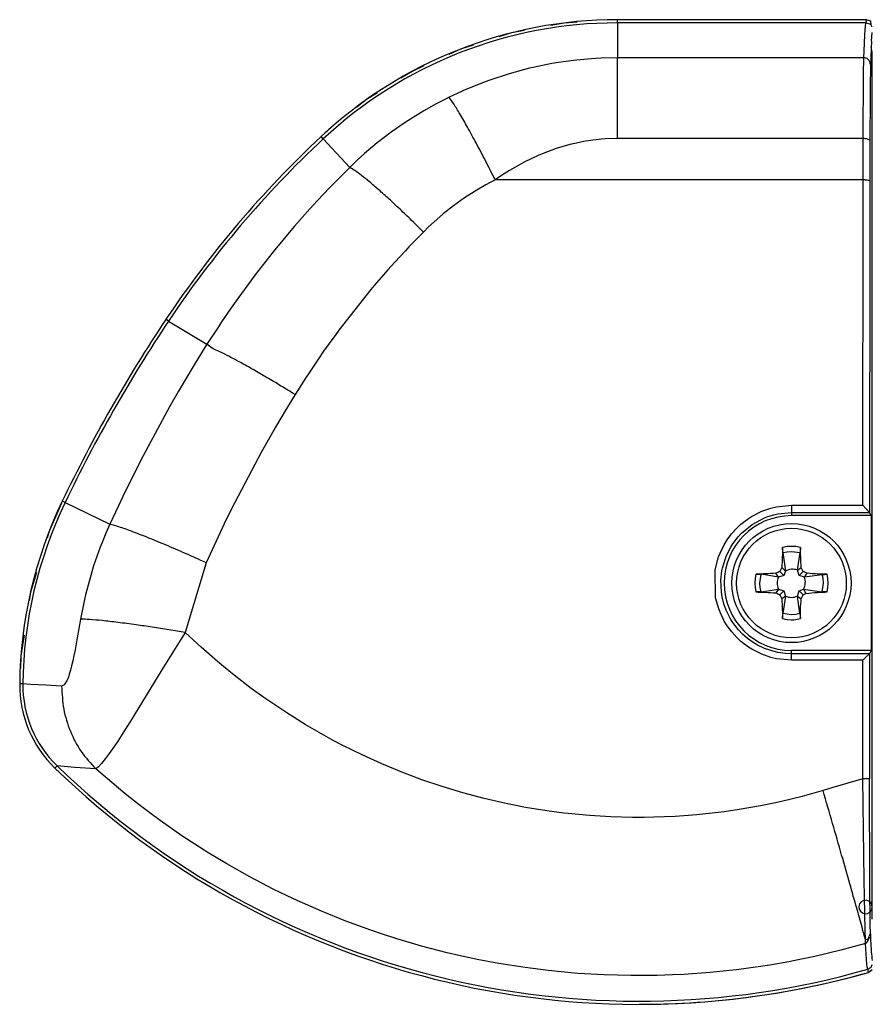
# Model space of a CAD drawing. Units: inches. Extents: x 351 to 1182, y 317 to 901.
# Drawn here: x 382 to 401, y 557 to 579 of the extents above; entities that cross this region are included whole.
import ezdxf

# ---------------------------------------------------------------- set-up
doc = ezdxf.new("R2010")
doc.units = ezdxf.units.IN

# ---------------------------------------------------------------- blocks, each defined once
blk = doc.blocks.new('70502-2-0572-EZ910__46', base_point=(801.527, 1117.791))
at = {"color": 1, "linetype": 'Continuous'}
blk.add_lwpolyline([(802.126, 1118.065, 1), (801.528, 1118.117, 1)], format="xyb", close=True, dxfattribs=at)
blk = doc.blocks.new('70710-1-1024-li-EZ10_1__48', base_point=(764.196, 1113.759))
at = {"color": 1, "linetype": 'Continuous'}
for p, q in [((801.88, 1157.569), (802.052, 1157.516)), ((786.639, 1157.093), (786.062, 1156.985)), ((788.401, 1157.423), (787.82, 1157.314)), ((788.991, 1157.459), (788.401, 1157.423)), ((786.062, 1156.985), (785.503, 1156.808)), ((783.794, 1156.264), (783.265, 1156.02)), ((784.349, 1156.441), (783.794, 1156.264)), ((782.158, 1155.511), (781.632, 1155.269)), ((781.632, 1155.269), (781.14, 1154.965)), ((779.609, 1154.016), (779.161, 1153.656)), ((780.098, 1154.319), (779.609, 1154.016)), ((777.755, 1152.525), (777.619, 1152.399)), ((777.876, 1152.622), (777.755, 1152.525)), ((766.025, 1136.063), (765.493, 1134.844)), ((765.493, 1134.844), (765.394, 1134.521)), ((764.916, 1132.973), (764.647, 1132.1)), ((764.647, 1132.1), (764.591, 1131.73)), ((764.359, 1130.187), (764.219, 1129.261)), ((764.219, 1129.261), (764.196, 1128.705)), ((802.064, 1115.233), (801.962, 1115.182))]:
    blk.add_line(p, q, dxfattribs=at)
blk.add_arc((791.74, 1151.192), 37.433, 270, 285.8472, dxfattribs=at)
blk = doc.blocks.new('70710-1-1024-re-EZ10_1__49', base_point=(764.164, 1113.759))
at = {"color": 1, "linetype": 'Continuous'}
for p, q in [((801.878, 1157.569), (790.775, 1157.569)), ((801.878, 1157.569), (802.05, 1157.516)), ((802.05, 1157.516), (802.058, 1157.344)), ((802.125, 1156.121), (802.078, 1156.367)), ((802.125, 1132.889), (802.125, 1156.121)), ((801.71, 1135.964), (801.843, 1135.822)), ((801.843, 1135.822), (802.004, 1135.641)), ((802.073, 1135.502), (802.004, 1135.641)), ((802.073, 1135.502), (798.528, 1135.502)), ((802.073, 1135.502), (802.073, 1129.502)), ((802.125, 1132.493), (802.125, 1132.889)), ((802.125, 1118.06), (802.125, 1132.493)), ((802.073, 1129.502), (798.528, 1129.502)), ((802.073, 1129.502), (801.999, 1129.356)), ((801.7, 1129.071), (801.839, 1129.209)), ((801.839, 1129.209), (801.999, 1129.356)), ((802.125, 1117.718), (802.125, 1118.06)), ((802.125, 1117.541), (802.125, 1117.718)), ((802.116, 1115.289), (801.96, 1115.182))]:
    blk.add_line(p, q, dxfattribs=at)
at = {"color": 124, "linetype": 'Continuous'}
for p, q in [((790.775, 1157.428), (790.775, 1157.569)), ((801.842, 1157.428), (801.878, 1157.569)), ((801.842, 1157.428), (790.775, 1157.428)), ((790.775, 1157.428), (790.775, 1155.873)), ((801.792, 1156.918), (801.805, 1157.112)), ((801.805, 1157.112), (801.819, 1157.283)), ((801.819, 1157.283), (801.842, 1157.428)), ((801.772, 1156.504), (801.792, 1156.918)), ((802.092, 1156.621), (802.127, 1157.007)), ((801.75, 1155.873), (801.772, 1156.504)), ((788.822, 1155.758), (788.161, 1155.666)), ((789.287, 1155.806), (788.822, 1155.758)), ((789.796, 1155.844), (789.287, 1155.806)), ((790.033, 1155.856), (789.796, 1155.844)), ((790.775, 1155.873), (790.033, 1155.856)), ((801.75, 1155.873), (790.775, 1155.873)), ((790.775, 1152.284), (790.775, 1155.873)), ((801.737, 1155.154), (801.75, 1155.873)), ((786.858, 1155.406), (785.965, 1155.166)), ((787.031, 1155.447), (786.858, 1155.406)), ((787.856, 1155.615), (787.031, 1155.447)), ((788.161, 1155.666), (787.856, 1155.615)), ((785.05, 1154.864), (784.775, 1154.763)), ((785.965, 1155.166), (785.05, 1154.864)), ((801.72, 1152.284), (801.737, 1155.154)), ((784.027, 1154.459), (783.282, 1154.116)), ((784.153, 1154.513), (784.027, 1154.459)), ((784.775, 1154.763), (784.153, 1154.513)), ((783.157, 1154.054), (782.704, 1153.819)), ((783.282, 1154.116), (783.157, 1154.054)), ((782.704, 1153.819), (782.158, 1153.513)), ((782.158, 1153.513), (781.451, 1153.076)), ((780.94, 1152.729), (780.71, 1152.564)), ((781.2, 1152.909), (780.94, 1152.729)), ((781.451, 1153.076), (781.2, 1152.909)), ((777.678, 1152.264), (777.582, 1152.367)), ((777.678, 1152.264), (778.858, 1151)), ((780.71, 1152.564), (780.084, 1152.085)), ((790.064, 1152.253), (789.694, 1152.213)), ((790.236, 1152.266), (790.064, 1152.253)), ((790.775, 1152.284), (790.236, 1152.266)), ((801.72, 1152.284), (790.775, 1152.284)), ((801.717, 1150.44), (801.72, 1152.284)), ((780.084, 1152.085), (779.52, 1151.612)), ((788.056, 1151.836), (787.283, 1151.54)), ((788.655, 1152.012), (788.056, 1151.836)), ((788.876, 1152.066), (788.655, 1152.012)), ((789.357, 1152.163), (788.876, 1152.066)), ((789.694, 1152.213), (789.357, 1152.163)), ((779.52, 1151.612), (779.177, 1151.303)), ((787.283, 1151.54), (786.619, 1151.224)), ((778.858, 1151), (778.135, 1150.272)), ((779.177, 1151.303), (778.858, 1151)), ((786.42, 1151.117), (785.969, 1150.856)), ((786.619, 1151.224), (786.42, 1151.117)), ((785.623, 1150.635), (785.338, 1150.44)), ((785.969, 1150.856), (785.623, 1150.635)), ((777.959, 1150.09), (777.43, 1149.528)), ((778.135, 1150.272), (777.959, 1150.09)), ((784.919, 1150.219), (784.524, 1149.991)), ((785.338, 1150.44), (784.919, 1150.219)), ((801.717, 1150.44), (785.338, 1150.44)), ((801.71, 1135.964), (801.717, 1150.44)), ((783.975, 1149.641), (783.643, 1149.408)), ((784.524, 1149.991), (783.975, 1149.641)), ((777.087, 1149.154), (776.406, 1148.384)), ((777.43, 1149.528), (777.087, 1149.154)), ((783.476, 1149.285), (783.024, 1148.928)), ((783.643, 1149.408), (783.476, 1149.285)), ((782.864, 1148.793), (782.617, 1148.576)), ((783.024, 1148.928), (782.864, 1148.793)), ((776.406, 1148.384), (776.242, 1148.193)), ((782.369, 1148.347), (782.139, 1148.122)), ((782.617, 1148.576), (782.369, 1148.347)), ((776.242, 1148.193), (775.451, 1147.24)), ((782.139, 1148.122), (781.493, 1147.459)), ((781.493, 1147.459), (781.337, 1147.293)), ((775.451, 1147.24), (774.639, 1146.201)), ((781.337, 1147.293), (780.864, 1146.782)), ((780.864, 1146.782), (780.559, 1146.441)), ((774.639, 1146.201), (774.484, 1145.997)), ((780.559, 1146.441), (779.952, 1145.741)), ((774.484, 1145.997), (773.88, 1145.172)), ((779.952, 1145.741), (779.805, 1145.567)), ((779.805, 1145.567), (778.375, 1143.754)), ((773.88, 1145.172), (773.586, 1144.754)), ((773.586, 1144.754), (773.152, 1144.121)), ((770.793, 1144.159), (770.675, 1144.238)), ((770.793, 1144.159), (772.504, 1143.129)), ((773.01, 1143.908), (772.504, 1143.129)), ((773.152, 1144.121), (773.01, 1143.908)), ((778.237, 1143.568), (777.698, 1142.817)), ((778.375, 1143.754), (778.237, 1143.568)), ((772.504, 1143.129), (771.98, 1142.286)), ((777.698, 1142.817), (777.436, 1142.438)), ((771.98, 1142.286), (771.517, 1141.516)), ((777.436, 1142.438), (777.049, 1141.861)), ((777.049, 1141.861), (776.922, 1141.668)), ((771.517, 1141.516), (771.236, 1141.037)), ((776.922, 1141.668), (776.426, 1140.886)), ((771.236, 1141.037), (770.841, 1140.348)), ((776.426, 1140.886), (775.987, 1140.165)), ((770.841, 1140.348), (769.559, 1137.969)), ((775.987, 1140.165), (775.557, 1139.439)), ((775.557, 1139.439), (775.344, 1139.069)), ((775.344, 1139.069), (774.931, 1138.337)), ((774.931, 1138.337), (773.742, 1136.091)), ((769.559, 1137.969), (769.151, 1137.16)), ((769.151, 1137.16), (768.852, 1136.549)), ((768.852, 1136.549), (768.563, 1135.945)), ((766.186, 1136.085), (766.059, 1136.146)), ((766.186, 1136.085), (768.184, 1135.125)), ((773.742, 1136.091), (773.364, 1135.327)), ((768.563, 1135.945), (768.184, 1135.125)), ((796.742, 1135.465), (797.21, 1135.701)), ((797.21, 1135.701), (797.605, 1135.838)), ((797.605, 1135.838), (797.854, 1135.898)), ((797.743, 1135.541), (797.914, 1135.58)), ((797.854, 1135.898), (798.528, 1135.964)), ((797.914, 1135.58), (798.528, 1135.641)), ((798.528, 1135.964), (798.528, 1135.641)), ((798.528, 1135.964), (801.71, 1135.964)), ((798.528, 1135.641), (802.004, 1135.641)), ((798.528, 1135.641), (798.528, 1135.502)), ((773.364, 1135.327), (773.181, 1134.949)), ((796.268, 1135.118), (796.613, 1135.382)), ((796.613, 1135.382), (796.742, 1135.465)), ((796.78, 1135.11), (797.324, 1135.401)), ((797.324, 1135.401), (797.482, 1135.462)), ((797.482, 1135.462), (797.743, 1135.541)), ((768.004, 1134.72), (767.834, 1134.31)), ((768.184, 1135.125), (768.004, 1134.72)), ((773.181, 1134.949), (772.819, 1134.181)), ((795.664, 1134.431), (795.857, 1134.693)), ((795.857, 1134.693), (796.092, 1134.953)), ((796.092, 1134.953), (796.268, 1135.118)), ((796.155, 1134.559), (796.304, 1134.719)), ((796.304, 1134.719), (796.78, 1135.11)), ((767.834, 1134.31), (767.753, 1134.103)), ((795.527, 1134.208), (795.664, 1134.431)), ((795.914, 1134.243), (796.155, 1134.559)), ((767.753, 1134.103), (767.6, 1133.687)), ((772.819, 1134.181), (772.467, 1133.407)), ((795.283, 1133.67), (795.347, 1133.836)), ((795.347, 1133.836), (795.527, 1134.208)), ((795.624, 1133.701), (795.827, 1134.105)), ((795.827, 1134.105), (795.914, 1134.243)), ((767.6, 1133.687), (767.458, 1133.267)), ((772.467, 1133.407), (771.539, 1130.307)), ((795.134, 1133.098), (795.283, 1133.67)), ((795.456, 1133.164), (795.583, 1133.597)), ((795.583, 1133.597), (795.624, 1133.701)), ((767.458, 1133.267), (767.206, 1132.416)), ((795.151, 1131.847), (795.134, 1133.098)), ((795.388, 1132.636), (795.434, 1133.053)), ((795.434, 1133.053), (795.456, 1133.164)), ((795.41, 1132.103), (795.388, 1132.636)), ((767.206, 1132.416), (767.097, 1131.984)), ((795.445, 1131.887), (795.41, 1132.103)), ((767.047, 1131.769), (766.874, 1130.898)), ((767.097, 1131.984), (767.047, 1131.769)), ((795.288, 1131.352), (795.151, 1131.847)), ((795.522, 1131.582), (795.445, 1131.887)), ((795.346, 1131.201), (795.288, 1131.352)), ((795.534, 1130.815), (795.346, 1131.201)), ((795.623, 1131.298), (795.522, 1131.582)), ((795.72, 1131.086), (795.623, 1131.298)), ((766.874, 1130.898), (766.728, 1130.061)), ((795.664, 1130.605), (795.534, 1130.815)), ((795.833, 1130.882), (795.72, 1131.086)), ((795.913, 1130.755), (795.833, 1130.882)), ((795.999, 1130.632), (795.913, 1130.755)), ((795.866, 1130.331), (795.664, 1130.605)), ((796.091, 1130.083), (795.866, 1130.331)), ((796.163, 1130.429), (795.999, 1130.632)), ((796.351, 1130.232), (796.163, 1130.429)), ((766.728, 1130.061), (766.629, 1129.531)), ((771.539, 1130.307), (770.499, 1128.639)), ((772.246, 1129.648), (771.539, 1130.307)), ((796.279, 1129.908), (796.091, 1130.083)), ((796.613, 1129.653), (796.279, 1129.908)), ((796.57, 1130.04), (796.351, 1130.232)), ((796.78, 1129.887), (796.57, 1130.04)), ((797.013, 1129.745), (796.78, 1129.887)), ((766.629, 1129.531), (766.58, 1129.283)), ((772.97, 1129.014), (772.246, 1129.648)), ((796.757, 1129.562), (796.613, 1129.653)), ((797.211, 1129.334), (796.757, 1129.562)), ((797.324, 1129.595), (797.013, 1129.745)), ((797.75, 1129.454), (797.324, 1129.595)), ((797.914, 1129.416), (797.75, 1129.454)), ((798.528, 1129.356), (798.528, 1129.502)), ((766.529, 1129.046), (766.478, 1128.826)), ((766.58, 1129.283), (766.529, 1129.046)), ((773.238, 1128.79), (772.97, 1129.014)), ((797.615, 1129.195), (797.211, 1129.334)), ((797.855, 1129.137), (797.615, 1129.195)), ((798.528, 1129.071), (797.855, 1129.137)), ((798.262, 1129.367), (797.914, 1129.416)), ((798.528, 1129.356), (798.262, 1129.367)), ((798.528, 1129.071), (798.528, 1129.356)), ((801.999, 1129.356), (798.528, 1129.356)), ((801.7, 1129.071), (798.528, 1129.071)), ((801.698, 1123.798), (801.7, 1129.071)), ((766.426, 1128.624), (766.373, 1128.443)), ((766.478, 1128.826), (766.426, 1128.624)), ((770.499, 1128.639), (769.094, 1126.359)), ((773.714, 1128.404), (773.238, 1128.79)), ((766.264, 1128.154), (766.15, 1127.977)), ((766.331, 1128.318), (766.264, 1128.154)), ((766.373, 1128.443), (766.331, 1128.318)), ((774.478, 1127.819), (773.714, 1128.404)), ((764.306, 1128.012), (764.164, 1128.014)), ((764.652, 1127.991), (764.306, 1128.012)), ((765.33, 1127.954), (764.652, 1127.991)), ((766.033, 1127.921), (765.33, 1127.954)), ((766.15, 1127.977), (766.033, 1127.921)), ((775.036, 1127.415), (774.478, 1127.819)), ((775.26, 1127.258), (775.036, 1127.415)), ((776.06, 1126.723), (775.26, 1127.258)), ((776.876, 1126.215), (776.06, 1126.723)), ((768.833, 1125.945), (768.53, 1125.475)), ((769.094, 1126.359), (768.833, 1125.945)), ((777.707, 1125.734), (776.876, 1126.215)), ((778.128, 1125.504), (777.707, 1125.734)), ((778.553, 1125.281), (778.128, 1125.504)), ((768.364, 1125.225), (768.155, 1124.925)), ((768.53, 1125.475), (768.364, 1125.225)), ((779.414, 1124.856), (778.553, 1125.281)), ((767.971, 1124.676), (767.807, 1124.475)), ((768.155, 1124.925), (767.971, 1124.676)), ((780.287, 1124.459), (779.414, 1124.856)), ((765.832, 1124.367), (765.734, 1124.266)), ((766.624, 1124.302), (765.832, 1124.367)), ((767.555, 1124.234), (766.624, 1124.302)), ((767.668, 1124.327), (767.555, 1124.234)), ((767.668, 1124.134), (767.555, 1124.234)), ((767.807, 1124.475), (767.668, 1124.327)), ((781.172, 1124.092), (780.287, 1124.459)), ((768.564, 1123.372), (767.668, 1124.134)), ((781.418, 1123.996), (781.172, 1124.092)), ((782.069, 1123.755), (781.418, 1123.996)), ((782.976, 1123.447), (782.069, 1123.755)), ((801.698, 1123.798), (800.375, 1123.404)), ((801.761, 1119.286), (801.698, 1123.798)), ((802.012, 1119.069), (801.998, 1123.789)), ((768.863, 1123.127), (768.564, 1123.372)), ((783.892, 1123.17), (782.976, 1123.447)), ((800.375, 1123.404), (799.934, 1123.272)), ((769.483, 1122.639), (768.863, 1123.127)), ((784.852, 1122.914), (783.892, 1123.17)), ((785.749, 1122.707), (784.852, 1122.914)), ((799.01, 1123.013), (798.081, 1122.786)), ((799.934, 1123.272), (799.01, 1123.013)), ((769.96, 1122.277), (769.483, 1122.639)), ((786.688, 1122.523), (785.749, 1122.707)), ((787.632, 1122.37), (786.688, 1122.523)), ((796.204, 1122.425), (795.533, 1122.327)), ((797.146, 1122.589), (796.204, 1122.425)), ((797.748, 1122.712), (797.146, 1122.589)), ((798.081, 1122.786), (797.748, 1122.712)), ((770.426, 1121.935), (769.96, 1122.277)), ((788.386, 1122.271), (787.632, 1122.37)), ((788.58, 1122.248), (788.386, 1122.271)), ((789.532, 1122.159), (788.58, 1122.248)), ((790.486, 1122.101), (789.532, 1122.159)), ((791.442, 1122.075), (790.486, 1122.101)), ((791.965, 1122.074), (791.442, 1122.075)), ((792.398, 1122.081), (791.965, 1122.074)), ((793.353, 1122.119), (792.398, 1122.081)), ((794.307, 1122.189), (793.353, 1122.119)), ((795.257, 1122.291), (794.307, 1122.189)), ((795.533, 1122.327), (795.257, 1122.291)), ((771.391, 1121.262), (770.426, 1121.935)), ((772.377, 1120.62), (771.391, 1121.262)), ((772.518, 1120.532), (772.377, 1120.62)), ((773.385, 1120.01), (772.518, 1120.532)), ((774.412, 1119.432), (773.385, 1120.01)), ((775.456, 1118.888), (774.412, 1119.432)), ((801.807, 1117.057), (801.761, 1119.286)), ((802.031, 1117.316), (802.012, 1119.069)), ((776.076, 1118.585), (775.456, 1118.888)), ((776.518, 1118.377), (776.076, 1118.585)), ((777.597, 1117.901), (776.518, 1118.377)), ((778.69, 1117.46), (777.597, 1117.901)), ((779.797, 1117.055), (778.69, 1117.46)), ((802.04, 1116.902), (802.031, 1117.316)), ((780.315, 1116.879), (779.797, 1117.055)), ((780.918, 1116.685), (780.315, 1116.879)), ((801.821, 1116.625), (801.807, 1117.057)), ((782.049, 1116.352), (780.918, 1116.685)), ((783.191, 1116.056), (782.049, 1116.352)), ((801.828, 1116.466), (800.721, 1116.165)), ((801.828, 1116.466), (801.821, 1116.625)), ((801.852, 1115.994), (801.828, 1116.466)), ((783.713, 1115.934), (783.191, 1116.056)), ((784.342, 1115.797), (783.713, 1115.934)), ((799.573, 1115.891), (798.826, 1115.735)), ((800.721, 1116.165), (799.573, 1115.891)), ((801.865, 1115.787), (801.852, 1115.994)), ((784.535, 1115.758), (784.342, 1115.797)), ((785.502, 1115.576), (784.535, 1115.758)), ((786.667, 1115.392), (785.502, 1115.576)), ((797.253, 1115.457), (796.084, 1115.297)), ((797.568, 1115.507), (797.253, 1115.457)), ((798.416, 1115.655), (797.568, 1115.507)), ((798.826, 1115.735), (798.416, 1115.655)), ((801.884, 1115.553), (801.865, 1115.787)), ((801.9, 1115.42), (801.884, 1115.553)), ((801.924, 1115.319), (801.9, 1115.42)), ((802.073, 1115.41), (802.127, 1115.526)), ((787.699, 1115.261), (786.667, 1115.392)), ((787.838, 1115.246), (787.699, 1115.261)), ((788.859, 1115.15), (787.838, 1115.246)), ((789.014, 1115.138), (788.859, 1115.15)), ((790.192, 1115.069), (789.014, 1115.138)), ((791.372, 1115.038), (790.192, 1115.069)), ((791.736, 1115.036), (791.372, 1115.038)), ((792.553, 1115.045), (791.736, 1115.036)), ((793.224, 1115.066), (792.553, 1115.045)), ((793.732, 1115.091), (793.224, 1115.066)), ((794.909, 1115.175), (793.732, 1115.091)), ((795.775, 1115.261), (794.909, 1115.175)), ((796.084, 1115.297), (795.775, 1115.261)), ((801.96, 1115.182), (801.924, 1115.319))]:
    blk.add_line(p, q, dxfattribs=at)
at = {"color": 1, "linetype": 'Continuous'}
for centre, radius, start, end in [((790.775, 1138.24), 19.329, 90, 133.0417), ((809.223, 1118.486), 46.358, 133.0417, 146.2545), ((825.657, 1107.506), 66.123, 146.25451, 154.33379), ((783.372, 1127.826), 19.209, 154.3338, 179.4392), ((798.528, 1132.502), 3, 90, 270), ((769.305, 1127.964), 5.141, 179.4421, 225.9985), ((791.738, 1151.192), 37.433, 225.9981, 285.8472)]:
    blk.add_arc(centre, radius, start, end, dxfattribs=at)
at = {"color": 124, "linetype": 'Continuous'}
for centre, radius, start, end in [((790.775, 1138.24), 19.188, 90, 133.0417), ((809.223, 1118.486), 46.217, 133.0417, 146.2545), ((825.657, 1107.506), 65.982, 146.25451, 154.33379), ((783.372, 1127.826), 19.068, 154.3338, 179.4395), ((769.305, 1127.964), 5, 179.443, 225.9984), ((791.738, 1151.192), 37.292, 225.9981, 285.8525)]:
    blk.add_arc(centre, radius, start, end, dxfattribs=at)
for points, knots in [([(802.12, 1157.243), (802.109, 1157.259), (802.088, 1157.292), (802.055, 1157.368), (801.946, 1157.381), (801.877, 1157.412), (801.842, 1157.428)], [0, 0, 0, 0, 0.0592965, 0.1185931, 0.2343711, 0.3501492, 0.3501492, 0.3501492, 0.3501492]), ([(802.092, 1156.621), (802.085, 1156.471), (802.067, 1156.125), (802.056, 1155.779), (802.049, 1155.583)], [0, 0, 0, 0, 0.450807, 1.039088, 1.039088, 1.039088, 1.039088]), ([(802.049, 1155.583), (802.042, 1155.61), (802.024, 1155.682), (801.981, 1155.78), (801.878, 1155.857), (801.799, 1155.866), (801.75, 1155.873)], [0, 0, 0, 0, 0.0850579, 0.2238975, 0.3096316, 0.4567616, 0.4567616, 0.4567616, 0.4567616]), ([(802.049, 1155.583), (802.047, 1155.488), (802.041, 1155.254), (802.036, 1154.841), (802.03, 1154.312), (802.026, 1153.681), (802.023, 1152.969), (802.021, 1152.469), (802.02, 1152.209)], [0, 0, 0, 0, 0.285478, 0.7023, 1.237602, 1.874845, 2.594341, 3.373855, 3.373855, 3.373855, 3.373855]), ([(785.338, 1150.44), (785.194, 1150.724), (784.916, 1151.275), (784.504, 1152.057), (784.125, 1152.752), (783.792, 1153.332), (783.525, 1153.779), (783.352, 1154.019), (783.282, 1154.116)], [0, 0, 0, 0, 0.955288, 1.850786, 2.652351, 3.32952, 3.856776, 4.214895, 4.214895, 4.214895, 4.214895]), ([(802.02, 1152.209), (802.017, 1152.211), (801.993, 1152.222), (801.926, 1152.256), (801.826, 1152.275), (801.749, 1152.281), (801.72, 1152.284)], [0, 0, 0, 0, 0.0099579, 0.0796633, 0.2244033, 0.3113677, 0.3113677, 0.3113677, 0.3113677]), ([(802.02, 1152.209), (802.02, 1151.909), (802.019, 1151.306), (802.018, 1150.703), (802.017, 1150.399)], [0, 0, 0, 0, 0.900048, 1.810139, 1.810139, 1.810139, 1.810139]), ([(780.152, 1150), (780.015, 1150.118), (779.763, 1150.337), (779.407, 1150.623), (779.116, 1150.845), (778.935, 1150.954), (778.858, 1151)], [0, 0, 0, 0, 0.542187, 1.001811, 1.369156, 1.637203, 1.637203, 1.637203, 1.637203]), ([(802.017, 1150.399), (802.015, 1147.944), (802.009, 1143.024), (802.006, 1138.105), (802.004, 1135.641)], [0, 0, 0, 0, 7.367025, 14.75839, 14.75839, 14.75839, 14.75839]), ([(782.139, 1148.122), (781.964, 1148.295), (781.621, 1148.636), (781.11, 1149.126), (780.624, 1149.58), (780.304, 1149.864), (780.152, 1150)], [0, 0, 0, 0, 0.73909, 1.451645, 2.121822, 2.73476, 2.73476, 2.73476, 2.73476]), ([(774.005, 1142.312), (773.839, 1142.4), (773.532, 1142.565), (773.108, 1142.784), (772.749, 1142.926), (772.577, 1143.069), (772.504, 1143.129)], [0, 0, 0, 0, 0.564408, 1.045767, 1.43196, 1.712836, 1.712836, 1.712836, 1.712836]), ([(776.426, 1140.886), (776.212, 1141.018), (775.792, 1141.279), (775.169, 1141.651), (774.577, 1141.996), (774.19, 1142.209), (774.005, 1142.312)], [0, 0, 0, 0, 0.753912, 1.484521, 2.17508, 2.809791, 2.809791, 2.809791, 2.809791]), ([(772.467, 1133.407), (772.16, 1133.545), (771.559, 1133.815), (770.686, 1134.19), (769.888, 1134.52), (769.197, 1134.789), (768.644, 1134.993), (768.318, 1135.086), (768.184, 1135.125)], [0, 0, 0, 0, 1.011187, 1.974628, 2.850441, 3.602455, 4.199811, 4.61855, 4.61855, 4.61855, 4.61855]), ([(769.348, 1130.644), (769.076, 1130.681), (768.572, 1130.749), (767.881, 1130.827), (767.328, 1130.882), (767.007, 1130.893), (766.874, 1130.898)], [0, 0, 0, 0, 0.821338, 1.526346, 2.088625, 2.487505, 2.487505, 2.487505, 2.487505]), ([(770.069, 1130.54), (769.947, 1130.558), (769.707, 1130.594), (769.466, 1130.627), (769.348, 1130.644)], [0, 0, 0, 0, 0.3702998, 0.7287971, 0.7287971, 0.7287971, 0.7287971]), ([(770.809, 1130.426), (770.684, 1130.446), (770.438, 1130.484), (770.191, 1130.521), (770.069, 1130.54)], [0, 0, 0, 0, 0.3775545, 0.7482363, 0.7482363, 0.7482363, 0.7482363]), ([(771.539, 1130.307), (771.417, 1130.328), (771.174, 1130.368), (770.93, 1130.407), (770.809, 1130.426)], [0, 0, 0, 0, 0.3710372, 0.7397804, 0.7397804, 0.7397804, 0.7397804]), ([(801.999, 1129.356), (801.999, 1128.428), (801.999, 1126.573), (801.998, 1124.717), (801.998, 1123.789)], [0, 0, 0, 0, 2.782536, 5.566574, 5.566574, 5.566574, 5.566574]), ([(766.033, 1127.921), (766.049, 1127.576), (766.083, 1126.889), (766.393, 1125.901), (766.867, 1124.986), (767.327, 1124.484), (767.555, 1124.234)], [0, 0, 0, 0, 1.030972, 2.058284, 3.07933, 4.092528, 4.092528, 4.092528, 4.092528]), ([(801.998, 1123.789), (801.995, 1123.79), (801.971, 1123.791), (801.9, 1123.795), (801.803, 1123.797), (801.727, 1123.798), (801.698, 1123.798)], [0, 0, 0, 0, 0.0090739, 0.0725914, 0.2135841, 0.300163, 0.300163, 0.300163, 0.300163]), ([(801.821, 1116.625), (801.771, 1116.813), (801.644, 1117.284), (801.411, 1118.116), (801.109, 1119.186), (800.75, 1120.443), (800.353, 1121.826), (800.075, 1122.783), (799.934, 1123.272)], [0, 0, 0, 0, 0.584007, 1.462143, 2.592368, 3.920549, 5.383068, 6.909866, 6.909866, 6.909866, 6.909866]), ([(801.821, 1116.625), (801.84, 1116.634), (801.879, 1116.653), (801.966, 1116.677), (801.984, 1116.796), (802.021, 1116.866), (802.04, 1116.902)], [0, 0, 0, 0, 0.0648928, 0.1297857, 0.2522913, 0.3747969, 0.3747969, 0.3747969, 0.3747969]), ([(801.828, 1116.466), (801.849, 1116.477), (801.903, 1116.506), (801.945, 1116.6), (801.976, 1116.698), (802.026, 1116.735), (802.046, 1116.749)], [0, 0, 0, 0, 0.069339, 0.1807944, 0.2966263, 0.3661109, 0.3661109, 0.3661109, 0.3661109]), ([(802.046, 1116.749), (802.055, 1116.529), (802.069, 1116.182), (802.105, 1115.836), (802.118, 1115.708)], [0, 0, 0, 0, 0.659307, 1.043635, 1.043635, 1.043635, 1.043635]), ([(801.924, 1115.319), (801.927, 1115.32), (801.952, 1115.336), (801.999, 1115.364), (802.045, 1115.393), (802.07, 1115.408), (802.073, 1115.41)], [0, 0, 0, 0, 0.0109077, 0.0872615, 0.1636153, 0.174523, 0.174523, 0.174523, 0.174523])]:
    blk.add_open_spline(points, degree=3, knots=knots, dxfattribs=at)
for points in [[(801.858, 1150.435), (801.834, 1150.436), (801.788, 1150.438), (801.741, 1150.439), (801.717, 1150.44)], [(802.017, 1150.399), (801.991, 1150.405), (801.938, 1150.417), (801.884, 1150.429), (801.858, 1150.435)], [(802.04, 1116.902), (802.041, 1116.876), (802.043, 1116.825), (802.045, 1116.775), (802.046, 1116.749)]]:
    blk.add_open_spline(points, degree=3, dxfattribs=at)
blk = doc.blocks.new('Linsensenk-Blechschr-DIN7983-2_9x13_1__50', base_point=(795.878, 1129.852))
at = {"color": 124, "linetype": 'Continuous'}
for p, q in [((798.329, 1134.123), (798.133, 1134.085)), ((798.136, 1133.857), (798.33, 1133.899)), ((798.54, 1134.135), (798.329, 1134.123)), ((798.33, 1133.899), (798.528, 1133.914)), ((798.528, 1133.914), (798.919, 1133.857)), ((798.727, 1134.123), (798.54, 1134.135)), ((798.922, 1134.085), (798.727, 1134.123)), ((796.907, 1132.701), (796.895, 1132.514)), ((796.895, 1132.514), (796.907, 1132.303)), ((796.944, 1132.896), (796.907, 1132.701)), ((797.116, 1132.502), (797.173, 1132.894)), ((797.13, 1132.304), (797.116, 1132.502)), ((799.939, 1132.502), (799.883, 1132.111)), ((799.888, 1132.874), (799.925, 1132.7)), ((799.925, 1132.7), (799.939, 1132.502)), ((800.148, 1132.701), (800.111, 1132.896)), ((800.161, 1132.49), (800.148, 1132.701)), ((796.907, 1132.303), (796.944, 1132.108)), ((797.173, 1132.111), (797.13, 1132.304)), ((800.111, 1132.108), (800.148, 1132.303)), ((800.148, 1132.303), (800.161, 1132.49)), ((798.133, 1130.919), (798.329, 1130.882)), ((798.528, 1131.091), (798.136, 1131.147)), ((798.329, 1130.882), (798.516, 1130.869)), ((798.516, 1130.869), (798.633, 1130.873)), ((798.726, 1131.105), (798.528, 1131.091)), ((798.633, 1130.873), (798.922, 1130.919)), ((798.9, 1131.142), (798.726, 1131.105))]:
    blk.add_line(p, q, dxfattribs=at)
at = {"color": 1, "linetype": 'Continuous'}
for p, q in [((798.136, 1133.857), (798.133, 1134.085)), ((798.136, 1133.857), (798.261, 1133.034)), ((798.795, 1133.078), (798.919, 1133.857)), ((798.922, 1134.085), (798.919, 1133.857)), ((798.093, 1133.202), (798.01, 1133.02)), ((798.185, 1132.845), (798.01, 1133.02)), ((798.261, 1133.034), (798.093, 1133.202)), ((798.261, 1133.034), (798.185, 1132.845)), ((798.795, 1133.078), (798.962, 1133.202)), ((798.871, 1132.845), (798.795, 1133.078)), ((798.871, 1132.845), (799.046, 1133.02)), ((799.046, 1133.02), (798.962, 1133.202)), ((796.944, 1132.896), (797.173, 1132.894)), ((797.952, 1132.77), (797.173, 1132.894)), ((797.952, 1132.77), (797.828, 1132.937)), ((798.185, 1132.845), (797.952, 1132.77)), ((799.104, 1132.77), (798.871, 1132.845)), ((799.104, 1132.77), (799.228, 1132.937)), ((799.888, 1132.874), (799.104, 1132.77)), ((799.888, 1132.874), (800.111, 1132.896)), ((797.173, 1132.111), (796.944, 1132.108)), ((797.173, 1132.111), (797.952, 1132.235)), ((797.952, 1132.235), (797.828, 1132.068)), ((797.952, 1132.235), (798.185, 1132.159)), ((798.185, 1132.159), (798.01, 1131.984)), ((798.185, 1132.159), (798.26, 1131.926)), ((798.795, 1131.926), (798.871, 1132.159)), ((798.871, 1132.159), (799.06, 1132.236)), ((798.871, 1132.159), (799.046, 1131.984)), ((799.06, 1132.236), (799.883, 1132.111)), ((799.06, 1132.236), (799.167, 1132.04)), ((800.111, 1132.108), (799.883, 1132.111)), ((798.01, 1131.984), (798.093, 1131.802)), ((798.26, 1131.926), (798.093, 1131.802)), ((798.26, 1131.926), (798.136, 1131.147)), ((798.795, 1131.926), (798.962, 1131.802)), ((798.9, 1131.142), (798.795, 1131.926)), ((798.962, 1131.802), (799.046, 1131.984)), ((798.133, 1130.919), (798.136, 1131.147)), ((798.9, 1131.142), (798.922, 1130.919))]:
    blk.add_line(p, q, dxfattribs=at)
blk.add_circle((798.528, 1132.502), 2.65, dxfattribs=at)
at = {"color": 124, "linetype": 'Continuous'}
blk.add_circle((798.528, 1132.502), 2.441, dxfattribs=at)
at = {"color": 1, "linetype": 'Continuous'}
for centre, radius, start, end in [((798.574, 1132.504), 0.615, 68.8951, 120.5404), ((798.528, 1132.502), 0.635, 155.0858, 204.9142), ((798.53, 1132.548), 0.615, 329.4596, 21.1049), ((798.528, 1132.502), 0.635, 245.0858, 294.9142)]:
    blk.add_arc(centre, radius, start, end, dxfattribs=at)
for points, knots in [([(798.133, 1134.085), (798.129, 1133.948), (798.119, 1133.653), (798.102, 1133.359), (798.093, 1133.202)], [0, 0, 0, 0, 0.413279, 0.8843668, 0.8843668, 0.8843668, 0.8843668]), ([(798.962, 1133.202), (798.953, 1133.359), (798.936, 1133.653), (798.927, 1133.948), (798.922, 1134.085)], [0, 0, 0, 0, 0.4710873, 0.8843663, 0.8843663, 0.8843663, 0.8843663]), ([(797.828, 1132.937), (797.671, 1132.928), (797.377, 1132.911), (797.082, 1132.901), (796.944, 1132.896)], [0, 0, 0, 0, 0.471087, 0.8843651, 0.8843651, 0.8843651, 0.8843651]), ([(800.111, 1132.896), (799.974, 1132.898), (799.679, 1132.9), (799.385, 1132.924), (799.228, 1132.937)], [0, 0, 0, 0, 0.4109571, 0.8846008, 0.8846008, 0.8846008, 0.8846008]), ([(796.944, 1132.108), (797.082, 1132.103), (797.377, 1132.094), (797.671, 1132.077), (797.828, 1132.068)], [0, 0, 0, 0, 0.4132775, 0.8843631, 0.8843631, 0.8843631, 0.8843631]), ([(799.167, 1132.04), (799.341, 1132.059), (799.655, 1132.093), (799.971, 1132.103), (800.111, 1132.108)], [0, 0, 0, 0, 0.5256192, 0.9465865, 0.9465865, 0.9465865, 0.9465865]), ([(798.093, 1131.802), (798.102, 1131.646), (798.119, 1131.351), (798.129, 1131.057), (798.133, 1130.919)], [0, 0, 0, 0, 0.4710873, 0.8843663, 0.8843663, 0.8843663, 0.8843663]), ([(798.922, 1130.919), (798.923, 1131.056), (798.925, 1131.351), (798.949, 1131.645), (798.962, 1131.802)], [0, 0, 0, 0, 0.4109595, 0.884604, 0.884604, 0.884604, 0.884604])]:
    blk.add_open_spline(points, degree=3, knots=knots, dxfattribs=at)
for points in [[(798.01, 1133.02), (797.98, 1133.006), (797.919, 1132.978), (797.858, 1132.95), (797.828, 1132.937)], [(799.228, 1132.937), (799.197, 1132.95), (799.137, 1132.978), (799.076, 1133.006), (799.046, 1133.02)], [(797.828, 1132.068), (797.858, 1132.054), (797.919, 1132.026), (797.98, 1131.998), (798.01, 1131.984)], [(799.046, 1131.984), (799.066, 1131.994), (799.106, 1132.012), (799.147, 1132.031), (799.167, 1132.04)]]:
    blk.add_open_spline(points, degree=3, dxfattribs=at)
blk = doc.blocks.new('70710-0-061-EZ910_1__51', base_point=(764.164, 1113.759))
for name, p in [('70710-1-1024-re-EZ10_1__49', (764.164, 1113.759)), ('70710-1-1024-li-EZ10_1__48', (764.196, 1113.759)), ('Linsensenk-Blechschr-DIN7983-2_9x13_1__50', (795.878, 1129.852)), ('70502-2-0572-EZ910__46', (801.527, 1117.791))]:
    blk.add_blockref(name, p)
blk = doc.blocks.new('70423-ep02-80__52', base_point=(764.164, 1113.759))
blk.add_blockref('70710-0-061-EZ910_1__51', (764.164, 1113.759))
blk = doc.blocks.new('70423-ep02__101', base_point=(764.164, 1067.691))
blk.add_blockref('70423-ep02-80__52', (764.164, 1113.759))
blk = doc.blocks.new('FrontC', base_point=(884.946, 1105.491))
blk.add_blockref('70423-ep02__101', (764.164, 1067.691))

msp = doc.modelspace()

# ---------------------------------------------------------------- block references
at = {"xscale": 0.5, "yscale": 0.5, "zscale": 0.5}
msp.add_blockref('FrontC', (442.473, 552.745), dxfattribs=at)

doc.saveas('drawing.dxf')
